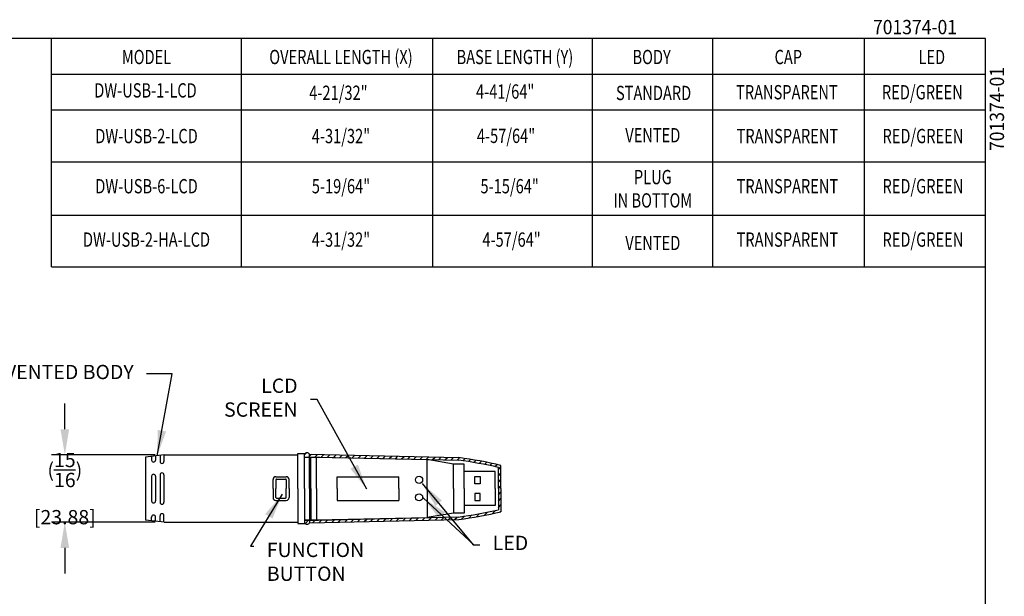
# Model space of a CAD drawing. Extents: x 0 to 10.4, y -0.1 to 8.1.
# Drawn here: x 3.5 to 10.4, y 4 to 8.1 of the extents above; entities that cross this region are included whole.
import ezdxf
from ezdxf.enums import TextEntityAlignment as Align

# ---------------------------------------------------------------- set-up
doc = ezdxf.new("R2010")
doc.units = 0
doc.header["$MEASUREMENT"] = 0
for name, color, linetype in [('FORMAT', 8, 'CONTINUOUS'), ('FORMATTEXT', 7, 'CONTINUOUS'), ('TEXT', 7, 'CONTINUOUS')]:
    doc.layers.add(name, color=color, linetype=linetype)
doc.styles.add('ROMANS', font='romans.shx', dxfattribs={"width": 0.75})
doc.styles.add('STYLE1', font='romans.shx', dxfattribs={"width": 0.75, "height": 0.225})
doc.styles.add('STYLE2', font='romans.shx', dxfattribs={"height": 0.1})
doc.styles.add('STYLE4', font='romans.shx', dxfattribs={"height": 0.0625})
doc.dimstyles.new('DWYER_STANDARD', dxfattribs={"dimtxt": 0.1, "dimasz": 0.18, "dimexe": 0.093, "dimexo": 0.0625, "dimgap": 0.09, "dimtad": 0, "dimtih": 1, "dimtoh": 1, "dimdec": 3, "dimlfac": 2, "dimrnd": 0.001, "dimzin": 4, "dimdsep": 46, "dimtxsty": 'ROMANS', "dimcen": 0, "dimclrd": 256, "dimclre": 256, "dimclrt": 256, "dimadec": 0, "dimazin": 0, "dimtfac": 1, "dimtdec": 3, "dimtofl": 0, "dimtmove": 0, "dimatfit": 3, "dimfxl": 0, "dimtolj": 1, "dimtzin": 4, "dimarcsym": 0})

# ---------------------------------------------------------------- blocks, each defined once
blk = doc.blocks.new('dwyera')
at = {"layer": 'FORMAT'}
for p, q in [((10.24, 7.9375), (0, 7.9375)), ((10.24, 0), (10.24, 7.9375))]:
    blk.add_line(p, q, dxfattribs=at)
at = {"layer": 'FORMAT', "style": 'STYLE4', "flags": 4}
for tag, p in [('DECTOL', (9.3861, 1.6996)), ('ANGTOL', (8.7466, 1.593))]:
    blk.add_attdef(tag, p, '', height=0.0625, dxfattribs=at)
at = {"layer": 'FORMATTEXT', "style": 'ROMANS', "width": 0.9, "flags": 4}
blk.add_attdef('TOP_FR_NO', text='', height=0.1, dxfattribs=at).set_placement((10.04, 7.9666), align=Align.RIGHT)
blk.add_attdef('SIDE_FR_NO', text='', height=0.1, rotation=90, dxfattribs=at).set_placement((10.369, 7.7375), align=Align.RIGHT)
at = {"layer": 'FORMATTEXT'}
for tag, height, style, width, p in [('SCALE', 0.1, 'STYLE4', 0.9, (6.0825, 1.55)), ('BYD', 0.07, 'STYLE4', 0.75, (3.9125, 1.39)), ('RBDN', 0.1, 'STYLE2', 0.75, (0.1375, 1.325)), ('DATED', 0.07, 'STYLE4', 0.75, (3.9125, 1.28)), ('RBCN', 0.1, 'STYLE2', 0.75, (0.1375, 1.075)), ('BYC', 0.07, 'STYLE4', 0.75, (3.9125, 1.14)), ('DATEC', 0.07, 'STYLE4', 0.75, (3.9125, 1.03)), ('RBBN', 0.1, 'STYLE2', 0.75, (0.1375, 0.825)), ('BYB', 0.07, 'STYLE4', 0.75, (3.9125, 0.89)), ('DATEB', 0.07, 'STYLE4', 0.75, (3.9125, 0.78)), ('BYA', 0.07, 'STYLE4', 0.75, (3.9125, 0.64)), ('RBAN', 0.1, 'STYLE2', 0.75, (0.1375, 0.575)), ('DATEA', 0.07, 'STYLE4', 0.75, (3.9125, 0.53))]:
    blk.add_attdef(tag, text='', height=height, dxfattribs=dict(at, style=style, width=width)).set_placement(p, align=Align.CENTER)
at = {"layer": 'FORMATTEXT', "style": 'STYLE4', "width": 0.9}
blk.add_attdef('WAS_PROJ#', text='', height=0.0625, dxfattribs=at).set_placement((10.04, 1.5125), align=Align.RIGHT)
at = {"layer": 'FORMATTEXT', "style": 'STYLE4', "width": 0.75}
for tag, p in [('REVBLKDTEXTTOP', (0.3595, 1.395)), ('REVBLKDTEXTBTTM', (0.3595, 1.28)), ('REVBLKCTEXTTOP', (0.3595, 1.145)), ('REVBLKCTEXTBTTM', (0.3595, 1.03)), ('REVBLKBTEXTTOP', (0.3595, 0.895)), ('REVBLKBTEXTBTTM', (0.3595, 0.78)), ('REVBLKATEXTTOP', (0.3595, 0.645)), ('REVBLKATEXTBTTM', (0.3595, 0.53))]:
    blk.add_attdef(tag, p, '', height=0.07, dxfattribs=at)
at = {"layer": 'FORMATTEXT', "flags": 4}
for tag, style, width, p in [('MATERIALFR', 'ROMANS', 0.75, (8.7775, 1.3459)), ('DATE', 'ROMANS', 0.75, (4.5375, 1.25)), ('T1L', 'STYLE2', 0.9, (6.0825, 1.1999)), ('MATERIALDESCR', 'ROMANS', 0.75, (8.7775, 1.1745)), ('T2L', 'STYLE2', 0.9, (6.0825, 1.0439)), ('DRAFTER', 'ROMANS', 0.75, (4.5375, 0.94)), ('FINISHFR', 'ROMANS', 0.75, (8.7775, 0.9795)), ('T3L', 'STYLE2', 0.9, (6.0825, 0.8879)), ('FINISHDESCR', 'ROMANS', 0.75, (8.7775, 0.8081)), ('T4L', 'STYLE2', 0.9, (6.0825, 0.7319)), ('T5L', 'STYLE2', 0.9, (6.0825, 0.5759)), ('T6L', 'STYLE2', 0.9, (6.0825, 0.4199)), ('APPDBY', 'ROMANS', 0.75, (4.5375, 0.32))]:
    blk.add_attdef(tag, text='', height=0.1, dxfattribs=dict(at, style=style, width=width)).set_placement(p, align=Align.CENTER)
at = {"layer": 'FORMATTEXT', "style": 'STYLE1', "width": 0.625, "flags": 4}
blk.add_attdef('DWG_FR#', (7.9849, 0.0861), '', height=0.2, dxfattribs=at)
blk = doc.blocks.new('*D9')
at = {"layer": 'TEXT', "lineweight": -2}
for p, q in [((3.799, 5.2029), (3.799, 5.3829)), ((4.4309, 5.0229), (3.706, 5.0229)), ((4.4309, 4.5529), (3.706, 4.5529)), ((3.799, 4.3729), (3.799, 4.1929))]:
    blk.add_line(p, q, dxfattribs=at)
at = {"layer": 'TEXT'}
for points in [[(3.769, 5.2029), (3.829, 5.2029), (3.799, 5.0229)], [(3.829, 4.3729), (3.769, 4.3729), (3.799, 4.5529)]]:
    blk.add_solid(points, dxfattribs=at)
at = {"layer": 'TEXT', "insert": (3.799, 4.7879), "char_height": 0.1, "attachment_point": 5, "style": 'ROMANS'}
blk.add_mtext('\\A1;({\\H1.000000x;\\S15/16;}) [23.88]', dxfattribs=at)

msp = doc.modelspace()

# ---------------------------------------------------------------- hatches: boundary and pattern name
at = {"layer": 'TEXT'}
h = msp.add_hatch(dxfattribs=at)
h.set_pattern_fill('ANSI31', color=256, scale=0.25, style=0)
h.set_pattern_definition([(45, (-3.432222, 2.612136), (-0.02209709, 0.02209709), [])])
h.paths.add_polyline_path([(5.5106164, 4.5658743), (5.5106164, 4.5478698), (6.5546164, 4.5712027, 0.02331446), (6.8496164, 4.6253698), (6.8496164, 4.7878698), (6.8316164, 4.7878698), (6.8316164, 4.639701, -0.022118153), (6.5531983, 4.5891755)])
h.paths.add_polyline_path([(5.4756164, 4.5650921), (5.4756164, 4.5478698, 0.571428571), (5.5106164, 4.5478698), (5.5106164, 4.5658743)])
h.paths.add_polyline_path([(6.8316164, 4.9360386), (6.8316164, 4.7878698), (6.8496164, 4.7878698), (6.8496164, 4.9503698, 0.02331446), (6.5546164, 5.0045369), (5.5106164, 5.0278698), (5.5106164, 5.0098653), (6.5531983, 4.9865641, -0.022118153)])
h.paths.add_polyline_path([(5.4756164, 5.0278698), (5.4756164, 5.0106476), (5.5106164, 5.0098653), (5.5106164, 5.0278698, 0.571428571)])

# ---------------------------------------------------------------- linework, layer by layer
for p, q in [((3.7065325, 6.3391268), (3.7065325, 7.9375)), ((5.0346469, 6.3391268), (5.0346469, 7.9375)), ((6.3729591, 6.3391268), (6.3729591, 7.9375)), ((7.4906692, 6.3391268), (7.4906692, 7.9375)), ((8.3326907, 6.3391268), (8.3326907, 7.9375)), ((9.3935415, 6.3391268), (9.3935415, 7.9375)), ((3.7065325, 7.6875), (10.24, 7.6875)), ((3.7065325, 7.4375), (10.24, 7.4375)), ((3.7065325, 7.0726978), (10.24, 7.0726978)), ((3.7065325, 7.0726978), (10.24, 7.0726978)), ((3.7065325, 6.7012942), (10.24, 6.7012942)), ((3.7065325, 6.3391268), (10.24, 6.3391268)), ((5.4286164, 4.7878698), (5.4286164, 5.0328698)), ((5.4286164, 5.0328698), (5.4756164, 5.0328698)), ((5.4756164, 4.7878698), (5.4756164, 5.0328698)), ((5.5106164, 4.7878698), (5.5106164, 5.0278698)), ((5.5106164, 5.0278698), (6.5546164, 5.0045369)), ((4.4933774, 5.0228698), (4.3643039, 5.0078698)), ((4.3643039, 5.0078698), (4.3643039, 4.5678698)), ((4.4058039, 5.0126927), (4.4058039, 4.9867493)), ((4.4333039, 5.0158885), (4.4333039, 4.9867493)), ((4.4648039, 5.0195492), (4.4648039, 4.977669)), ((4.4923039, 5.0227451), (4.4923039, 4.977669)), ((4.4933774, 5.0228698), (5.4286164, 5.0228698)), ((5.4756164, 5.0106476), (6.5542142, 4.9865414)), ((5.4756164, 5.0066198), (5.5596164, 5.0066198)), ((5.5202605, 4.7878698), (5.5202605, 5.0066198)), ((5.5596164, 4.7878698), (5.5596164, 5.0066198)), ((5.5596164, 5.0066198), (6.3346164, 4.9903698)), ((6.3346164, 4.7878698), (6.3346164, 4.9903698)), ((6.5171164, 4.9591198), (6.3346164, 4.9903698)), ((6.5171164, 4.7878698), (6.5171164, 4.9591198)), ((6.5921164, 4.9591198), (6.5171164, 4.9591198)), ((6.5921164, 4.7878698), (6.5921164, 4.9591198)), ((6.8096164, 4.9066198), (6.5921164, 4.9066198)), ((6.8096164, 4.7878698), (6.8096164, 4.9066198)), ((6.8316164, 4.7878698), (6.8316164, 4.9360386)), ((6.8496164, 4.7878698), (6.8496164, 4.9503698)), ((4.4058039, 4.8744076), (4.4058039, 4.7013321)), ((4.4333039, 4.8744076), (4.4333039, 4.7013321)), ((4.4648039, 4.883488), (4.4648039, 4.6922517)), ((4.4923039, 4.883488), (4.4923039, 4.6922517)), ((5.2556164, 4.7878698), (5.2556164, 4.8511198)), ((5.2756164, 4.8711198), (5.3481164, 4.8711198)), ((5.2756164, 4.8491198), (5.2756164, 4.7878698)), ((5.2806164, 4.8541198), (5.3431164, 4.8541198)), ((5.3481164, 4.8491198), (5.3481164, 4.7878698)), ((5.3681164, 4.7878698), (5.3681164, 4.8511198)), ((5.7031164, 4.7878698), (5.7031164, 4.8702448)), ((5.7031164, 4.8702448), (6.1346164, 4.8702448)), ((6.1346164, 4.7878698), (6.1346164, 4.8702448)), ((6.6671164, 4.8716198), (6.7046164, 4.8716198)), ((6.6671164, 4.8216198), (6.6671164, 4.8716198)), ((6.7046164, 4.8216198), (6.6671164, 4.8216198)), ((6.7046164, 4.8716198), (6.7046164, 4.8216198)), ((5.2556164, 4.7878698), (5.2556164, 4.7246198)), ((5.2756164, 4.7266198), (5.2756164, 4.7878698)), ((5.3481164, 4.7266198), (5.3481164, 4.7878698)), ((5.3681164, 4.7878698), (5.3681164, 4.7246198)), ((5.4286164, 4.7878698), (5.4286164, 4.5428698)), ((5.4756164, 4.7878698), (5.4756164, 4.5428698)), ((5.5106164, 4.7878698), (5.5106164, 4.5478698)), ((5.5202605, 4.7878698), (5.5202605, 4.5691198)), ((5.5596164, 4.7878698), (5.5596164, 4.5691198)), ((5.7031164, 4.7878698), (5.7031164, 4.7054948)), ((6.1346164, 4.7878698), (6.1346164, 4.7054948)), ((6.3346164, 4.7878698), (6.3346164, 4.5853698)), ((6.5171164, 4.7878698), (6.5171164, 4.6166198)), ((6.5921164, 4.7878698), (6.5921164, 4.6166198)), ((6.7046164, 4.7541198), (6.6671164, 4.7541198)), ((6.6671164, 4.7541198), (6.6671164, 4.7041198)), ((6.7046164, 4.7041198), (6.7046164, 4.7541198)), ((6.8096164, 4.7878698), (6.8096164, 4.6691198)), ((6.8316164, 4.7878698), (6.8316164, 4.639701)), ((6.8496164, 4.7878698), (6.8496164, 4.6253698)), ((5.2756164, 4.7046198), (5.3481164, 4.7046198)), ((5.2806164, 4.7216198), (5.3431164, 4.7216198)), ((5.7031164, 4.7054948), (6.1346164, 4.7054948)), ((6.6671164, 4.7041198), (6.7046164, 4.7041198)), ((6.5171164, 4.6166198), (6.3346164, 4.5853698)), ((6.5921164, 4.6166198), (6.5171164, 4.6166198)), ((6.8096164, 4.6691198), (6.5921164, 4.6691198)), ((4.4933774, 4.5528698), (4.3643039, 4.5678698)), ((4.4058039, 4.563047), (4.4058039, 4.5889904)), ((4.4333039, 4.5598511), (4.4333039, 4.5889904)), ((4.4648039, 4.5561904), (4.4648039, 4.5980707)), ((4.4923039, 4.5529946), (4.4923039, 4.5980707)), ((4.4933774, 4.5528698), (5.4286164, 4.5528698)), ((5.4756164, 4.5650921), (6.5542142, 4.5891982)), ((5.4756164, 4.5691198), (5.5596164, 4.5691198)), ((5.5106164, 4.5478698), (6.5546164, 4.5712027)), ((5.5596164, 4.5691198), (6.3346164, 4.5853698)), ((5.4286164, 4.5428698), (5.4756164, 4.5428698))]:
    msp.add_line(p, q, dxfattribs=at)
for centre in [(6.2771164, 4.8491198), (6.2771164, 4.7266198)]:
    msp.add_circle(centre, 0.025, dxfattribs=at)
for centre, radius, start, end in [((5.4931164, 5.0175573), 0.0203125, 30.51023741, 149.48976259), ((4.4195539, 4.9867493), 0.01375, 180, 0), ((4.4785539, 4.977669), 0.01375, 180, 0), ((6.1216005, 1.8158999), 3.1999044, 77.18013371, 82.26655836), ((6.1216005, 1.8158999), 3.2179044, 76.92424555, 82.26655836), ((4.4785539, 4.883488), 0.01375, 0, 180), ((4.4195539, 4.8744076), 0.01375, 0, 180), ((5.2756164, 4.8511198), 0.02, 90, 180), ((5.2806164, 4.8491198), 0.005, 90, 180), ((5.3431164, 4.8491198), 0.005, 0, 90), ((5.3481164, 4.8511198), 0.02, 0, 90), ((4.4195539, 4.7013321), 0.01375, 180, 0), ((4.4785539, 4.6922517), 0.01375, 180, 0), ((5.2756164, 4.7246198), 0.02, 180, 270), ((5.2806164, 4.7266198), 0.005, 180, 270), ((5.3431164, 4.7266198), 0.005, 270, 0), ((5.3481164, 4.7246198), 0.02, 270, 0), ((6.1216005, 7.7598398), 3.1999044, 277.73344164, 282.81986629), ((6.1216005, 7.7598398), 3.2179044, 277.73344164, 283.07575445), ((4.4195539, 4.5889904), 0.01375, 0, 180), ((4.4785539, 4.5980707), 0.01375, 0, 180), ((5.4931164, 4.5581823), 0.0203125, 210.51023741, 329.48976259)]:
    msp.add_arc(centre, radius, start, end, dxfattribs=at)

# ---------------------------------------------------------------- block references
ref = msp.add_blockref('dwyera', (0, 0), dxfattribs=at)
ref.add_attrib('TOP_FR_NO', '701374-01', dxfattribs={"layer": 'FORMATTEXT', "height": 0.1, "style": 'ROMANS', "width": 0.9, "flags": 4}).set_placement((10.04, 7.9665582), align=Align.RIGHT)
ref.add_attrib('SIDE_FR_NO', '701374-01', dxfattribs={"layer": 'FORMATTEXT', "height": 0.1, "rotation": 90, "style": 'ROMANS', "width": 0.9, "flags": 4}).set_placement((10.369, 7.7375), align=Align.RIGHT)

# ---------------------------------------------------------------- texts
at = {"layer": 'TEXT', "style": 'ROMANS', "width": 0.75}
for s, p in [('MODEL', (4.3705897, 7.7572591)), ('OVERALL LENGTH (X)', (5.7307973, 7.7572591)), ('BASE LENGTH (Y)', (6.9475731, 7.7572591)), ('BODY', (7.9038987, 7.7572591)), ('CAP', (8.8596083, 7.7572591)), ('LED', (9.8635655, 7.7572591)), ('DW-USB-1-LCD', (4.3632421, 7.5238116)), ('4-21/32"', (5.7127911, 7.5071371)), ('4-41/64"', (6.8793599, 7.515887)), ('STANDARD', (7.9174805, 7.5056325)), ('TRANSPARENT', (8.8499428, 7.5108804)), ('RED/GREEN', (9.7977636, 7.5108804)), ('DW-USB-2-LCD', (4.3705897, 7.2042381)), ('4-31/32"', (5.7307973, 7.2042381)), ('4-57/64"', (6.8853141, 7.2057472)), ('VENTED', (7.9119791, 7.2101595)), ('TRANSPARENT', (8.8534857, 7.2042381)), ('RED/GREEN', (9.8013065, 7.2042381)), ('5-19/64"', (5.7307973, 6.8534486)), ('5-15/64"', (6.9106232, 6.8534486)), ('PLUG', (7.9119791, 6.9171526)), ('RED/GREEN', (9.8013065, 6.8534486)), ('DW-USB-6-LCD', (4.3705897, 6.8534486)), ('TRANSPARENT', (8.8534857, 6.8534486)), ('IN BOTTOM', (7.9119791, 6.7540214)), ('DW-USB-2-HA-LCD', (4.3705897, 6.4797848)), ('4-31/32"', (5.7307973, 6.4797848)), ('4-57/64"', (6.923899, 6.4797848)), ('VENTED', (7.9119791, 6.4559948)), ('TRANSPARENT', (8.8534857, 6.4797848)), ('RED/GREEN', (9.8013065, 6.4797848))]:
    msp.add_text(s, height=0.1, dxfattribs=at).set_placement(p, align=Align.CENTER)
at = {"layer": 'TEXT', "char_height": 0.1, "style": 'ROMANS'}
for s, insert, attachment_point in [('VENTED BODY', (4.2810634, 5.5905187), 6), ('LCD\\PSCREEN', (5.4273207, 5.4111377), 6), ('\\A1;FUNCTION BUTTON', (5.2119729, 4.4088812), 1), ('LED', (6.7921563, 4.3947284), 4)]:
    msp.add_mtext(s, dxfattribs=dict(at, insert=insert, attachment_point=attachment_point))

# ---------------------------------------------------------------- dimensions: what is measured, and where the dimension line sits
at = {"layer": 'TEXT'}
dim = msp.add_linear_dim(base=(3.7990305, 4.5528698), p1=(4.4933774, 5.0228698), p2=(4.4933774, 4.5528698), angle=90, dimstyle='DWYER_STANDARD', override={"dimdec": 5, "dimlunit": 5, "dimpost": '(<>)', "dimatfit": 1}, dxfattribs=at)
dim.commit()
dim.dimension.update_dxf_attribs({"geometry": '*D9', "text_midpoint": (3.7990305, 4.7878698)})

# ---------------------------------------------------------------- leaders
at = {"layer": 'TEXT', "annotation_type": 0, "has_hookline": 1}
for points, hookline_direction, text_width in [([(4.4453856, 5.0158885), (4.5510634, 5.5905187), (4.3710634, 5.5905187)], 1, 0.771317), ([(5.9105495, 4.7835924), (5.5639669, 5.4111377), (5.5173207, 5.4111377)], 1, 0.4102679), ([(6.2984484, 4.8232424), (6.6557371, 4.3947284), (6.7021563, 4.3947284)], 0, 0.1785714), ([(5.3198314, 4.7479818), (5.098273, 4.3838812), (5.1219729, 4.3838812)], 0, 1.0107143)]:
    msp.add_leader(points, dimstyle='DWYER_STANDARD', override={"dimpost": '(<>)', "dimatfit": 1}, dxfattribs=dict(at, hookline_direction=hookline_direction, text_width=text_width))
at = {"layer": 'TEXT'}
msp.add_leader([(6.3064563, 4.7222821), (6.6589851, 4.3947284), (6.7014467, 4.3947284)], dimstyle='DWYER_STANDARD', override={"dimpost": '(<>)', "dimatfit": 1}, dxfattribs=at)

doc.saveas('drawing.dxf')
